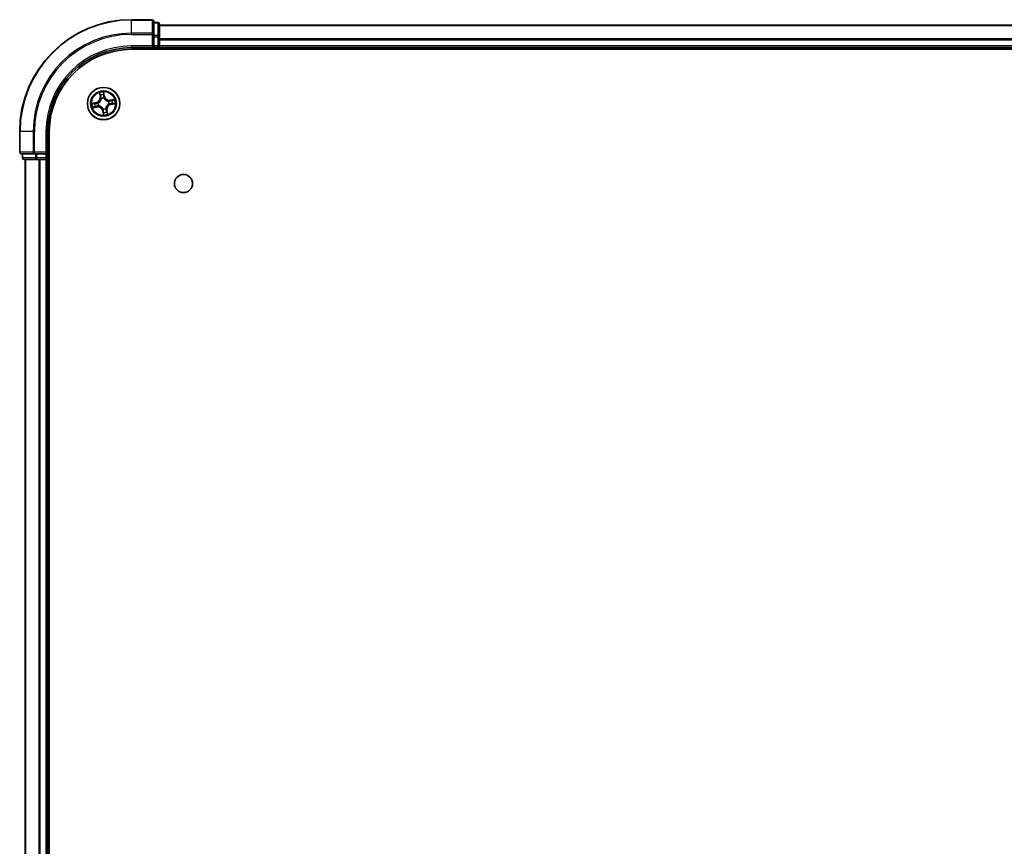
# Model space of a CAD drawing. Units: millimetres. Extents: x 36 to 9480, y 20 to 1846.
# Drawn here: x 1813 to 1989, y 476 to 624 of the extents above; entities that cross this region are included whole.
import ezdxf

# ---------------------------------------------------------------- set-up
doc = ezdxf.new("R2010")
doc.units = ezdxf.units.MM
doc.header["$LTSCALE"] = 2.5
doc.layers.add('Visible (ISO)', color=7, linetype='Continuous', lineweight=35)
doc.layers.add('Visible Narrow (ISO)', color=7, linetype='Continuous', lineweight=25)

msp = doc.modelspace()

# ---------------------------------------------------------------- linework, layer by layer
at = {"layer": 'Visible (ISO)'}
for p, q in [((1837.0581, 623.9926), (1833.3581, 623.9926)), ((1837.3581, 621.3521), (1837.3581, 623.6926)), ((1838.0581, 623.4926), (1837.3581, 623.4926)), ((1838.3581, 620.9512), (1838.3581, 623.1926)), ((2148.3581, 622.9926), (1838.3581, 622.9926)), ((1837.3581, 620.9512), (1837.3581, 621.3521)), ((1837.3581, 620.9512), (1837.3581, 619.2926)), ((1838.3581, 619.2926), (1838.3581, 620.9512)), ((1833.3581, 618.9926), (1837.3581, 618.9926)), ((1833.3581, 618.6926), (2153.3581, 618.6926)), ((1837.0581, 619.2926), (1837.3581, 618.9926)), ((1837.3581, 618.9926), (1837.3581, 619.2926)), ((1837.3581, 618.9926), (1838.0581, 618.9926)), ((1838.3581, 618.9926), (1838.3581, 619.2926)), ((1838.3581, 618.9926), (2148.3581, 618.9926)), ((1838.3581, 618.6926), (1838.3581, 618.9926)), ((1813.3581, 603.9926), (1813.3581, 600.2926)), ((1818.3581, 599.9926), (1818.3581, 603.9926)), ((1818.6581, 143.9926), (1818.6581, 603.9926)), ((1813.6581, 599.9926), (1815.9986, 599.9926)), ((1813.8581, 599.9926), (1813.8581, 599.2926)), ((1814.1581, 598.9926), (1816.3994, 598.9926)), ((1814.3581, 598.9926), (1814.3581, 148.9926)), ((1815.9986, 599.9926), (1816.3994, 599.9926)), ((1818.0581, 599.9926), (1816.3994, 599.9926)), ((1816.3994, 598.9926), (1816.775, 598.9926)), ((1816.775, 598.9926), (1816.9986, 598.9926)), ((1816.9986, 598.9926), (1818.0581, 598.9926)), ((1818.3581, 599.9926), (1818.0581, 600.2926)), ((1818.0581, 599.9926), (1818.3581, 599.9926)), ((1818.0581, 598.9926), (1818.3581, 598.9926)), ((1818.3581, 599.2926), (1818.3581, 599.9926)), ((1818.3581, 598.9926), (1818.6581, 598.9926)), ((1818.3581, 148.9926), (1818.3581, 598.9926))]:
    msp.add_line(p, q, dxfattribs=at)
for centre, radius in [((1828.3581, 608.9926), 2.9), ((1842.6581, 594.6926), 1.621)]:
    msp.add_circle(centre, radius, dxfattribs=at)
for centre, radius, start, end in [((1833.3581, 603.9926), 20, 90, 180), ((1837.0581, 623.6926), 0.3, 0, 90), ((1838.0581, 623.1926), 0.3, 0, 90), ((1833.3581, 603.9926), 15, 90, 180), ((1833.3581, 603.9926), 14.7, 90, 180), ((1838.0581, 619.2926), 0.3, 270, 0), ((1813.6581, 600.2926), 0.3, 180, 270), ((1814.1581, 599.2926), 0.3, 180, 270), ((1818.0581, 599.2926), 0.3, 270, 0)]:
    msp.add_arc(centre, radius, start, end, dxfattribs=at)
at = {"layer": 'Visible Narrow (ISO)'}
for p, q in [((1833.3581, 623.9231), (1833.3581, 623.9926)), ((1833.3581, 623.9231), (1837.0581, 623.9231)), ((1833.3581, 621.5826), (1833.3581, 623.9231)), ((1837.0581, 623.9231), (1837.0581, 623.9926)), ((1837.0581, 623.9231), (1837.0581, 621.5826)), ((1838.0581, 623.4231), (1838.0581, 623.4926)), ((1837.3581, 623.4231), (1838.0581, 623.4231)), ((1838.0581, 623.4231), (1838.0581, 621.1817)), ((1838.3581, 622.9463), (2148.3581, 622.9463)), ((1837.0581, 621.5826), (1833.3581, 621.5826)), ((1833.3581, 621.5826), (1833.3581, 621.3521)), ((1833.3581, 621.3521), (1837.0581, 621.3521)), ((1837.0581, 621.3521), (1837.0581, 621.5826)), ((1837.0581, 621.3521), (1837.0581, 619.2926)), ((1837.0581, 621.3521), (1837.3581, 621.3521)), ((1838.0581, 621.1817), (1837.3581, 621.1817)), ((1837.3581, 620.9512), (1838.0581, 620.9512)), ((1838.0581, 620.9512), (1838.0581, 621.1817)), ((1838.0581, 620.9512), (1838.0581, 619.2926)), ((1838.0581, 620.9512), (1838.3581, 620.9512)), ((2148.3581, 620.5526), (1838.3581, 620.5526)), ((1838.3581, 620.3989), (2148.3581, 620.3989)), ((1833.3581, 619.2926), (1833.3581, 618.9926)), ((1837.0581, 619.2926), (1833.3581, 619.2926)), ((1838.0581, 619.2926), (1837.3581, 619.2926)), ((1838.0581, 618.9926), (1838.0581, 619.2926)), ((1838.0581, 619.2926), (1838.3581, 619.2926)), ((1838.0581, 618.9926), (1838.0581, 618.6926)), ((2148.3581, 619.2926), (1838.3581, 619.2926)), ((1827.6189, 610.9155), (1827.7422, 610.1457)), ((1827.7914, 610.1536), (1827.7139, 610.6375)), ((1827.7914, 610.1536), (1827.7422, 610.1457)), ((1827.7914, 610.1536), (1827.8631, 610.165)), ((1827.96, 609.8524), (1827.951, 609.8718)), ((1828.5378, 610.2874), (1828.3877, 611.0525)), ((1828.3946, 610.7588), (1828.4889, 610.2778)), ((1828.4889, 610.2778), (1828.4176, 610.2638)), ((1828.4364, 609.9582), (1828.4347, 609.937)), ((1828.4889, 610.2778), (1828.5378, 610.2874)), ((1829.2179, 609.3907), (1829.2372, 609.3996)), ((1830.2809, 609.7318), (1829.5111, 609.6084)), ((1829.519, 609.5593), (1829.5111, 609.6084)), ((1829.519, 609.5593), (1830.003, 609.6368)), ((1829.519, 609.5593), (1829.5305, 609.4875)), ((1827.0633, 609.1724), (1826.2982, 609.0222)), ((1826.4352, 608.2535), (1827.205, 608.3768)), ((1826.5919, 609.0291), (1827.0728, 609.1235)), ((1827.1971, 608.426), (1826.7131, 608.3484)), ((1827.0728, 609.1235), (1827.0633, 609.1724)), ((1827.0728, 609.1235), (1827.0868, 609.0522)), ((1827.1971, 608.426), (1827.1856, 608.4977)), ((1827.1971, 608.426), (1827.205, 608.3768)), ((1827.3924, 609.071), (1827.4137, 609.0693)), ((1827.4982, 608.5945), (1827.4789, 608.5856)), ((1828.2272, 607.7074), (1828.1783, 607.6978)), ((1828.1783, 607.6978), (1828.3284, 606.9328)), ((1828.2272, 607.7074), (1828.2985, 607.7214)), ((1828.3215, 607.2264), (1828.2272, 607.7074)), ((1828.2797, 608.027), (1828.2814, 608.0482)), ((1828.7561, 608.1328), (1828.7651, 608.1135)), ((1828.9247, 607.8317), (1828.853, 607.8202)), ((1828.9247, 607.8317), (1828.9739, 607.8395)), ((1828.9247, 607.8317), (1829.0022, 607.3477)), ((1829.0972, 607.0697), (1828.9739, 607.8395)), ((1829.3237, 608.9142), (1829.3024, 608.9159)), ((1829.6433, 608.8617), (1829.6293, 608.933)), ((1830.1242, 608.9561), (1829.6433, 608.8617)), ((1829.6433, 608.8617), (1829.6528, 608.8129)), ((1829.6528, 608.8129), (1830.4179, 608.963)), ((1813.4276, 603.9926), (1813.3581, 603.9926)), ((1813.4276, 600.2926), (1813.4276, 603.9926)), ((1815.7681, 603.9926), (1813.4276, 603.9926)), ((1815.7681, 603.9926), (1815.7681, 600.2926)), ((1815.7681, 603.9926), (1815.9986, 603.9926)), ((1815.9986, 600.2926), (1815.9986, 603.9926)), ((1818.0581, 603.9926), (1818.3581, 603.9926)), ((1818.0581, 603.9926), (1818.0581, 600.2926)), ((1813.3581, 600.2926), (1813.4276, 600.2926)), ((1815.7681, 600.2926), (1813.4276, 600.2926)), ((1813.8581, 599.2926), (1813.9276, 599.2926)), ((1813.9276, 599.2926), (1813.9276, 599.9926)), ((1816.169, 599.2926), (1813.9276, 599.2926)), ((1814.4276, 148.9926), (1814.4276, 598.9926)), ((1815.7681, 600.2926), (1815.9986, 600.2926)), ((1818.0581, 600.2926), (1815.9986, 600.2926)), ((1815.9986, 599.9926), (1815.9986, 600.2926)), ((1816.169, 599.9926), (1816.169, 599.2926)), ((1816.169, 599.2926), (1816.3994, 599.2926)), ((1816.3994, 599.2926), (1816.3994, 599.9926)), ((1818.0581, 599.2926), (1816.3994, 599.2926)), ((1816.3994, 598.9926), (1816.3994, 599.2926)), ((1816.7681, 598.9926), (1816.7681, 148.9926)), ((1816.9986, 148.9926), (1816.9986, 598.9926)), ((1818.0581, 599.9926), (1818.0581, 599.2926)), ((1818.0581, 599.2926), (1818.3581, 599.2926)), ((1818.0581, 598.9926), (1818.0581, 599.2926)), ((1818.0581, 598.9926), (1818.0581, 148.9926)), ((1818.6581, 599.2926), (1818.3581, 599.2926))]:
    msp.add_line(p, q, dxfattribs=at)
for radius in [2.8677, 2.3092, 2.1415]:
    msp.add_circle((1828.3581, 608.9926), radius, dxfattribs=at)
for centre, radius, start, end in [((1833.3581, 603.9926), 19.9305, 90, 180), ((1833.3581, 603.9926), 17.59, 90, 180), ((1833.3581, 603.9926), 17.3595, 90, 180), ((1833.3581, 603.9926), 15.3, 90, 180), ((1826.8988, 610.0106), 0.8542, 281.101081, 9.101081), ((1826.8988, 610.0106), 0.904, 281.101081, 9.101081), ((1828.3581, 608.9926), 2.0601, 89.175663, 111.0265), ((1828.3581, 608.9926), 1.6122, 89.79356, 110.408602), ((1828.3581, 608.9926), 0.9688, 85.359125, 114.843037), ((1828.3581, 608.9926), 0.9475, 85.359125, 114.843037), ((1829.376, 610.4519), 0.904, 191.101081, 279.101081), ((1829.376, 610.4519), 0.8542, 191.101081, 279.101081), ((1828.3581, 608.9926), 0.9475, 355.359125, 24.843037), ((1828.3581, 608.9926), 0.9688, 355.359125, 24.843037), ((1828.3581, 608.9926), 1.6122, 359.79356, 20.408602), ((1828.3581, 608.9926), 2.0601, 359.175663, 21.0265), ((1828.3581, 608.9926), 2.0601, 179.175663, 201.0265), ((1828.3581, 608.9926), 1.6122, 179.79356, 200.408602), ((1827.3401, 607.5334), 0.904, 11.101081, 99.101081), ((1827.3401, 607.5334), 0.8542, 11.101081, 99.101081), ((1828.3581, 608.9926), 0.9688, 175.359125, 204.843037), ((1828.3581, 608.9926), 0.9475, 175.359125, 204.843037), ((1828.3581, 608.9926), 0.9688, 265.359125, 294.843037), ((1828.3581, 608.9926), 0.9475, 265.359125, 294.843037), ((1829.8173, 607.9747), 0.904, 101.101081, 189.101081), ((1829.8173, 607.9747), 0.8542, 101.101081, 189.101081), ((1828.3581, 608.9926), 2.0601, 269.175663, 291.0265), ((1828.3581, 608.9926), 1.6122, 269.79356, 290.408602)]:
    msp.add_arc(centre, radius, start, end, dxfattribs=at)
for centre, major_axis, ratio, start_param, end_param in [((1837.0581, 623.6926), (0.3, 0), 0.76822128, 0, 1.57079633), ((1838.0581, 623.1926), (0.3, 0), 0.76822128, 0, 1.57079633), ((1837.0581, 621.3521), (0.3, 0), 0.76822128, 0, 1.57079633), ((1838.0581, 620.9512), (0.3, 0), 0.76822128, 0, 1.57079633), ((1827.7631, 610.6454), (-0.0488, -0.0107), 0.54850665, 4.7835784, 6.17876057), ((1827.8115, 610.4616), (-0.0472, -0.0165), 0.89574018, 4.73044269, 6.08586581), ((1827.9123, 610.1729), (-0.0472, -0.0165), 0.89572054, 4.73483766, 6.08588361), ((1827.9698, 609.8311), (-0.05, 0.0003), 0.87684642, 5.10328313, 6.10089396), ((1827.9698, 609.8311), (-0.0496, 0.0063), 0.41070123, 4.96449783, 6.18744952), ((1828.3457, 610.7492), (0.0495, 0.0068), 0.54850665, 0.10442473, 1.4996069), ((1828.3637, 610.56), (0.05, 0.0008), 0.89574018, 0.19731949, 1.55274262), ((1828.3688, 610.2542), (0.05, 0.0008), 0.89572054, 0.1973017, 1.54834765), ((1828.4328, 609.9136), (0.0444, 0.0231), 0.41070123, 0.09573579, 1.31868747), ((1828.4328, 609.9136), (0.0468, 0.0175), 0.87684641, 0.18229136, 1.17990219), ((1829.1966, 609.3808), (0.0003, 0.05), 0.87684642, 5.10328313, 6.10089396), ((1829.1966, 609.3808), (0.0063, 0.0496), 0.41070123, 4.96449783, 6.18744952), ((1829.5384, 609.4383), (-0.0165, 0.0472), 0.89572054, 4.73483766, 6.08588361), ((1829.8271, 609.5392), (-0.0165, 0.0472), 0.89574018, 4.73044269, 6.08586581), ((1830.0108, 609.5876), (-0.0107, 0.0488), 0.54850665, 4.7835784, 6.17876057), ((1826.6015, 608.9802), (-0.0068, 0.0495), 0.54850665, 0.10442473, 1.4996069), ((1826.7053, 608.3976), (0.0107, -0.0488), 0.54850665, 4.7835784, 6.17876057), ((1826.7907, 608.9983), (-0.0008, 0.05), 0.89574018, 0.19731949, 1.55274262), ((1826.8891, 608.446), (0.0165, -0.0472), 0.89574018, 4.73044269, 6.08586581), ((1827.0964, 609.0033), (-0.0008, 0.05), 0.89572054, 0.1973017, 1.54834765), ((1827.1777, 608.5469), (0.0165, -0.0472), 0.89572054, 4.73483766, 6.08588361), ((1827.4371, 609.0674), (-0.0175, 0.0468), 0.87684641, 0.18229136, 1.17990219), ((1827.4371, 609.0674), (-0.0231, 0.0444), 0.41070123, 0.09573579, 1.31868747), ((1827.5195, 608.6044), (-0.0003, -0.05), 0.87684642, 5.10328313, 6.10089396), ((1827.5195, 608.6044), (-0.0063, -0.0496), 0.41070123, 4.96449783, 6.18744952), ((1828.2833, 608.0716), (-0.0444, -0.0231), 0.41070123, 0.09573579, 1.31868747), ((1828.2833, 608.0716), (-0.0468, -0.0175), 0.87684641, 0.18229136, 1.17990219), ((1828.3473, 607.731), (-0.05, -0.0008), 0.89572054, 0.1973017, 1.54834765), ((1828.7463, 608.1541), (0.0496, -0.0063), 0.41070123, 4.96449783, 6.18744952), ((1828.7463, 608.1541), (0.05, -0.0003), 0.87684642, 5.10328313, 6.10089396), ((1828.8038, 607.8123), (0.0472, 0.0165), 0.89572054, 4.73483766, 6.08588361), ((1829.279, 608.9178), (0.0231, -0.0444), 0.41070123, 0.09573579, 1.31868747), ((1829.279, 608.9178), (0.0175, -0.0468), 0.87684641, 0.18229136, 1.17990219), ((1829.6197, 608.9819), (0.0008, -0.05), 0.89572054, 0.1973017, 1.54834765), ((1829.9254, 608.987), (0.0008, -0.05), 0.89574018, 0.19731949, 1.55274262), ((1830.1146, 609.005), (0.0068, -0.0495), 0.54850665, 0.10442473, 1.4996069), ((1828.3524, 607.4252), (-0.05, -0.0008), 0.89574018, 0.19731949, 1.55274262), ((1828.3704, 607.236), (-0.0495, -0.0068), 0.54850665, 0.10442473, 1.4996069), ((1828.9046, 607.5236), (0.0472, 0.0165), 0.89574018, 4.73044269, 6.08586581), ((1828.953, 607.3398), (0.0488, 0.0107), 0.54850665, 4.7835784, 6.17876057), ((1813.6581, 600.2926), (0, -0.3), 0.76822128, 4.71238898, 6.28318531), ((1814.1581, 599.2926), (0, -0.3), 0.76822128, 4.71238898, 6.28318531), ((1815.9986, 600.2926), (0, -0.3), 0.76822128, 4.71238898, 6.28318531), ((1816.3994, 599.2926), (0, -0.3), 0.76822128, 4.71238898, 6.28318531)]:
    msp.add_ellipse(centre, major_axis=major_axis, ratio=ratio, start_param=start_param, end_param=end_param, dxfattribs=at)
for points, knots in [([(1827.9207, 609.8393), (1827.9188, 609.8236), (1827.9164, 609.8079), (1827.8997, 609.7123), (1827.8756, 609.6318), (1827.8168, 609.5046), (1827.7894, 609.4565), (1827.7579, 609.4113), (1827.7263, 609.3661), (1827.6907, 609.3238), (1827.5915, 609.2247), (1827.5244, 609.1742), (1827.4404, 609.1255), (1827.4264, 609.1179), (1827.4124, 609.1106)], [0.073818549, 0.073818549, 0.073818549, 0.073818549, 0.079279611, 0.079279611, 0.107010485, 0.107010485, 0.124342281, 0.124342281, 0.124342281, 0.141674077, 0.141674077, 0.16940495, 0.16940495, 0.174866013, 0.174866013, 0.174866013, 0.174866013]), ([(1827.4137, 609.0693), (1827.4284, 609.0771), (1827.443, 609.0854), (1827.5312, 609.1382), (1827.6017, 609.1931), (1827.7071, 609.3011), (1827.7453, 609.3472), (1827.7795, 609.3962), (1827.8136, 609.4452), (1827.8437, 609.497), (1827.9087, 609.6332), (1827.9358, 609.7183), (1827.955, 609.8193), (1827.9577, 609.8359), (1827.96, 609.8524)], [-0.174866013, -0.174866013, -0.174866013, -0.174866013, -0.16940495, -0.16940495, -0.141674077, -0.141674077, -0.124342281, -0.124342281, -0.124342281, -0.107010485, -0.107010485, -0.079279611, -0.079279611, -0.073818549, -0.073818549, -0.073818549, -0.073818549]), ([(1827.7537, 610.6713), (1827.7507, 610.6861), (1827.7459, 610.701), (1827.7304, 610.7398), (1827.7178, 610.7636), (1827.6915, 610.8084), (1827.6779, 610.8293), (1827.6492, 610.8721), (1827.634, 610.8939), (1827.6189, 610.9155)], [0, 0, 0, 0, 0.0059340385, 0.0059340385, 0.0154285, 0.0154285, 0.0237449879, 0.0237449879, 0.0323943032, 0.0323943032, 0.0323943032, 0.0323943032]), ([(1827.6189, 610.9155), (1827.629, 610.8906), (1827.6391, 610.8654), (1827.6584, 610.8161), (1827.6676, 610.792), (1827.6859, 610.7409), (1827.6948, 610.7139), (1827.7068, 610.6703), (1827.7108, 610.6537), (1827.7139, 610.6375)], [-0.0323943032, -0.0323943032, -0.0323943032, -0.0323943032, -0.0237449879, -0.0237449879, -0.0154285, -0.0154285, -0.0059340385, -0.0059340385, 0, 0, 0, 0]), ([(1827.7139, 610.6375), (1827.7225, 610.5981), (1827.7311, 610.5622), (1827.7475, 610.5001), (1827.7552, 610.474), (1827.7623, 610.4537)], [0, 0, 0, 0, 0.014491423, 0.014491423, 0.0289828459, 0.0289828459, 0.0289828459, 0.0289828459]), ([(1827.7959, 610.5036), (1827.7895, 610.522), (1827.7826, 610.5459), (1827.7684, 610.6025), (1827.7611, 610.6353), (1827.7537, 610.6713)], [-0.0289828459, -0.0289828459, -0.0289828459, -0.0289828459, -0.014491423, -0.014491423, 0, 0, 0, 0]), ([(1827.7623, 610.4537), (1827.7791, 610.4056), (1827.7959, 610.3575), (1827.8295, 610.2613), (1827.8463, 610.2132), (1827.8631, 610.165)], [0, 0, 0, 0, 0.0343899271, 0.0343899271, 0.0687798542, 0.0687798542, 0.0687798542, 0.0687798542]), ([(1827.8965, 610.2148), (1827.8797, 610.263), (1827.863, 610.3111), (1827.8294, 610.4073), (1827.8126, 610.4555), (1827.7959, 610.5036)], [-0.0687798542, -0.0687798542, -0.0687798542, -0.0687798542, -0.0343899271, -0.0343899271, 0, 0, 0, 0]), ([(1827.8631, 610.165), (1827.8866, 610.0997), (1827.9033, 610.0319), (1827.9178, 609.9216), (1827.9206, 609.8812), (1827.9207, 609.8393)], [0, 0, 0, 0, 0.0491206273, 0.0491206273, 0.0764653604, 0.0764653604, 0.0764653604, 0.0764653604]), ([(1827.951, 609.8718), (1827.9521, 609.916), (1827.95, 609.9585), (1827.937, 610.0747), (1827.9204, 610.1461), (1827.8965, 610.2148)], [-0.0764653604, -0.0764653604, -0.0764653604, -0.0764653604, -0.0491206273, -0.0491206273, 0, 0, 0, 0]), ([(1828.3877, 611.0525), (1828.3795, 611.0214), (1828.3713, 610.99), (1828.3548, 610.9195), (1828.3472, 610.8808), (1828.3423, 610.8204), (1828.3423, 610.7979), (1828.3455, 610.7768)], [-0.0003383294, -0.0003383294, -0.0003383294, -0.0003383294, 0.0102009359, 0.0102009359, 0.0236501899, 0.0236501899, 0.0320559737, 0.0320559737, 0.0320559737, 0.0320559737]), ([(1828.3455, 610.7768), (1828.351, 610.7406), (1828.3554, 610.7075), (1828.3617, 610.6493), (1828.3635, 610.6244), (1828.3639, 610.6048)], [-0.0289828459, -0.0289828459, -0.0289828459, -0.0289828459, -0.0145850634, -0.0145850634, 0, 0, 0, 0]), ([(1828.3639, 610.6048), (1828.3647, 610.5538), (1828.3656, 610.5029), (1828.3674, 610.4009), (1828.3683, 610.35), (1828.3691, 610.299)], [-0.0687798542, -0.0687798542, -0.0687798542, -0.0687798542, -0.0343899271, -0.0343899271, 0, 0, 0, 0]), ([(1828.3691, 610.299), (1828.3704, 610.2262), (1828.3795, 610.1535), (1828.4074, 610.04), (1828.4202, 609.9993), (1828.4364, 609.9582)], [-0.0982412545, -0.0982412545, -0.0982412545, -0.0982412545, -0.0491206273, -0.0491206273, -0.0217758941, -0.0217758941, -0.0217758941, -0.0217758941]), ([(1828.3946, 610.7588), (1828.3907, 610.7819), (1828.3884, 610.8062), (1828.3846, 610.871), (1828.3845, 610.912), (1828.3856, 610.9866), (1828.3867, 611.0197), (1828.3877, 611.0525)], [-0.0320559737, -0.0320559737, -0.0320559737, -0.0320559737, -0.0236501899, -0.0236501899, -0.0102009359, -0.0102009359, 0.0003383294, 0.0003383294, 0.0003383294, 0.0003383294]), ([(1828.4126, 610.5696), (1828.4122, 610.5912), (1828.4105, 610.6186), (1828.4043, 610.6826), (1828.4, 610.719), (1828.3946, 610.7588)], [0, 0, 0, 0, 0.0145850634, 0.0145850634, 0.0289828459, 0.0289828459, 0.0289828459, 0.0289828459]), ([(1828.4176, 610.2638), (1828.4168, 610.3148), (1828.416, 610.3657), (1828.4143, 610.4677), (1828.4134, 610.5186), (1828.4126, 610.5696)], [0, 0, 0, 0, 0.0343899271, 0.0343899271, 0.0687798542, 0.0687798542, 0.0687798542, 0.0687798542]), ([(1828.4761, 609.9383), (1828.4617, 609.9776), (1828.4504, 610.0165), (1828.4259, 610.125), (1828.4182, 610.1944), (1828.4176, 610.2638)], [0.0217758941, 0.0217758941, 0.0217758941, 0.0217758941, 0.0491206273, 0.0491206273, 0.0982412545, 0.0982412545, 0.0982412545, 0.0982412545]), ([(1828.4347, 609.937), (1828.4426, 609.9222), (1828.4509, 609.9076), (1828.5037, 609.8195), (1828.5586, 609.7489), (1828.6666, 609.6436), (1828.7127, 609.6054), (1828.7617, 609.5712), (1828.8107, 609.537), (1828.8624, 609.507), (1828.9986, 609.442), (1829.0838, 609.4148), (1829.1847, 609.3957), (1829.2013, 609.393), (1829.2179, 609.3907)], [-0.174866013, -0.174866013, -0.174866013, -0.174866013, -0.16940495, -0.16940495, -0.141674077, -0.141674077, -0.124342281, -0.124342281, -0.124342281, -0.107010485, -0.107010485, -0.079279611, -0.079279611, -0.073818549, -0.073818549, -0.073818549, -0.073818549]), ([(1829.2048, 609.4299), (1829.1891, 609.4319), (1829.1733, 609.4343), (1829.0777, 609.451), (1828.9973, 609.4751), (1828.87, 609.5339), (1828.822, 609.5613), (1828.7767, 609.5928), (1828.7315, 609.6244), (1828.6892, 609.66), (1828.5901, 609.7591), (1828.5397, 609.8263), (1828.491, 609.9103), (1828.4833, 609.9242), (1828.4761, 609.9383)], [0.073818549, 0.073818549, 0.073818549, 0.073818549, 0.079279611, 0.079279611, 0.107010485, 0.107010485, 0.124342281, 0.124342281, 0.124342281, 0.141674077, 0.141674077, 0.16940495, 0.16940495, 0.174866013, 0.174866013, 0.174866013, 0.174866013]), ([(1829.5305, 609.4875), (1829.4652, 609.4641), (1829.3974, 609.4473), (1829.2871, 609.4329), (1829.2466, 609.43), (1829.2048, 609.4299)], [0, 0, 0, 0, 0.0491206273, 0.0491206273, 0.0764653604, 0.0764653604, 0.0764653604, 0.0764653604]), ([(1829.2372, 609.3996), (1829.2814, 609.3986), (1829.324, 609.4006), (1829.4402, 609.4136), (1829.5115, 609.4302), (1829.5803, 609.4542)], [-0.0764653604, -0.0764653604, -0.0764653604, -0.0764653604, -0.0491206273, -0.0491206273, 0, 0, 0, 0]), ([(1829.8192, 609.5884), (1829.7711, 609.5716), (1829.7229, 609.5547), (1829.6267, 609.5211), (1829.5786, 609.5043), (1829.5305, 609.4875)], [0, 0, 0, 0, 0.0343899271, 0.0343899271, 0.0687798542, 0.0687798542, 0.0687798542, 0.0687798542]), ([(1829.5803, 609.4542), (1829.6284, 609.4709), (1829.6765, 609.4877), (1829.7728, 609.5212), (1829.8209, 609.538), (1829.869, 609.5548)], [-0.0687798542, -0.0687798542, -0.0687798542, -0.0687798542, -0.0343899271, -0.0343899271, 0, 0, 0, 0]), ([(1830.003, 609.6368), (1829.9635, 609.6281), (1829.9276, 609.6195), (1829.8656, 609.6032), (1829.8394, 609.5954), (1829.8192, 609.5884)], [0, 0, 0, 0, 0.014491423, 0.014491423, 0.0289828459, 0.0289828459, 0.0289828459, 0.0289828459]), ([(1829.869, 609.5548), (1829.8875, 609.5612), (1829.9113, 609.568), (1829.9679, 609.5822), (1830.0007, 609.5896), (1830.0368, 609.5969)], [-0.0289828459, -0.0289828459, -0.0289828459, -0.0289828459, -0.014491423, -0.014491423, 0, 0, 0, 0]), ([(1830.2809, 609.7318), (1830.256, 609.7217), (1830.2309, 609.7115), (1830.1816, 609.6922), (1830.1575, 609.683), (1830.1063, 609.6648), (1830.0793, 609.6559), (1830.0357, 609.6439), (1830.0192, 609.6399), (1830.003, 609.6368)], [-0.0323943032, -0.0323943032, -0.0323943032, -0.0323943032, -0.0237449879, -0.0237449879, -0.0154285, -0.0154285, -0.0059340385, -0.0059340385, 0, 0, 0, 0]), ([(1830.0368, 609.5969), (1830.0516, 609.6), (1830.0664, 609.6047), (1830.1053, 609.6203), (1830.129, 609.6328), (1830.1738, 609.6592), (1830.1948, 609.6727), (1830.2376, 609.7015), (1830.2593, 609.7167), (1830.2809, 609.7318)], [0, 0, 0, 0, 0.0059340385, 0.0059340385, 0.0154285, 0.0154285, 0.0237449879, 0.0237449879, 0.0323943032, 0.0323943032, 0.0323943032, 0.0323943032]), ([(1826.5919, 609.0291), (1826.5688, 609.0253), (1826.5444, 609.0229), (1826.4797, 609.0191), (1826.4386, 609.019), (1826.364, 609.0202), (1826.331, 609.0212), (1826.2982, 609.0222)], [-0.0320559737, -0.0320559737, -0.0320559737, -0.0320559737, -0.0236501899, -0.0236501899, -0.0102009359, -0.0102009359, 0.0003383294, 0.0003383294, 0.0003383294, 0.0003383294]), ([(1826.2982, 609.0222), (1826.3292, 609.0141), (1826.3606, 609.0058), (1826.4311, 608.9894), (1826.4698, 608.9817), (1826.5302, 608.9768), (1826.5528, 608.9768), (1826.5739, 608.98)], [-0.0003383294, -0.0003383294, -0.0003383294, -0.0003383294, 0.0102009359, 0.0102009359, 0.0236501899, 0.0236501899, 0.0320559737, 0.0320559737, 0.0320559737, 0.0320559737]), ([(1826.6793, 608.3883), (1826.6646, 608.3853), (1826.6497, 608.3805), (1826.6109, 608.3649), (1826.5871, 608.3524), (1826.5423, 608.326), (1826.5213, 608.3125), (1826.4785, 608.2837), (1826.4568, 608.2685), (1826.4352, 608.2535)], [0, 0, 0, 0, 0.0059340385, 0.0059340385, 0.0154285, 0.0154285, 0.0237449879, 0.0237449879, 0.0323943032, 0.0323943032, 0.0323943032, 0.0323943032]), ([(1826.4352, 608.2535), (1826.4601, 608.2635), (1826.4852, 608.2737), (1826.5345, 608.293), (1826.5586, 608.3022), (1826.6098, 608.3204), (1826.6368, 608.3293), (1826.6804, 608.3414), (1826.6969, 608.3454), (1826.7131, 608.3484)], [-0.0323943032, -0.0323943032, -0.0323943032, -0.0323943032, -0.0237449879, -0.0237449879, -0.0154285, -0.0154285, -0.0059340385, -0.0059340385, 0, 0, 0, 0]), ([(1826.5739, 608.98), (1826.61, 608.9855), (1826.6431, 608.99), (1826.7013, 608.9962), (1826.7262, 608.998), (1826.7459, 608.9984)], [-0.0289828459, -0.0289828459, -0.0289828459, -0.0289828459, -0.0145850634, -0.0145850634, 0, 0, 0, 0]), ([(1826.7811, 609.0471), (1826.7595, 609.0468), (1826.7321, 609.045), (1826.6681, 609.0389), (1826.6316, 609.0346), (1826.5919, 609.0291)], [0, 0, 0, 0, 0.0145850634, 0.0145850634, 0.0289828459, 0.0289828459, 0.0289828459, 0.0289828459]), ([(1826.8471, 608.4304), (1826.8286, 608.424), (1826.8048, 608.4172), (1826.7482, 608.403), (1826.7154, 608.3956), (1826.6793, 608.3883)], [-0.0289828459, -0.0289828459, -0.0289828459, -0.0289828459, -0.014491423, -0.014491423, 0, 0, 0, 0]), ([(1826.7131, 608.3484), (1826.7526, 608.3571), (1826.7885, 608.3657), (1826.8505, 608.382), (1826.8767, 608.3898), (1826.8969, 608.3969)], [0, 0, 0, 0, 0.014491423, 0.014491423, 0.0289828459, 0.0289828459, 0.0289828459, 0.0289828459]), ([(1826.7459, 608.9984), (1826.7968, 608.9993), (1826.8478, 609.0002), (1826.9497, 609.0019), (1827.0007, 609.0028), (1827.0516, 609.0037)], [-0.0687798542, -0.0687798542, -0.0687798542, -0.0687798542, -0.0343899271, -0.0343899271, 0, 0, 0, 0]), ([(1827.0868, 609.0522), (1827.0359, 609.0514), (1826.9849, 609.0505), (1826.883, 609.0488), (1826.832, 609.048), (1826.7811, 609.0471)], [0, 0, 0, 0, 0.0343899271, 0.0343899271, 0.0687798542, 0.0687798542, 0.0687798542, 0.0687798542]), ([(1827.1358, 608.5311), (1827.0877, 608.5143), (1827.0396, 608.4975), (1826.9433, 608.464), (1826.8952, 608.4472), (1826.8471, 608.4304)], [-0.0687798542, -0.0687798542, -0.0687798542, -0.0687798542, -0.0343899271, -0.0343899271, 0, 0, 0, 0]), ([(1826.8969, 608.3969), (1826.945, 608.4137), (1826.9932, 608.4305), (1827.0894, 608.4641), (1827.1375, 608.4809), (1827.1856, 608.4977)], [0, 0, 0, 0, 0.0343899271, 0.0343899271, 0.0687798542, 0.0687798542, 0.0687798542, 0.0687798542]), ([(1827.0516, 609.0037), (1827.1244, 609.005), (1827.1971, 609.014), (1827.3106, 609.042), (1827.3513, 609.0547), (1827.3924, 609.071)], [-0.0982412545, -0.0982412545, -0.0982412545, -0.0982412545, -0.0491206273, -0.0491206273, -0.0217758941, -0.0217758941, -0.0217758941, -0.0217758941]), ([(1827.4124, 609.1106), (1827.3731, 609.0962), (1827.3342, 609.085), (1827.2256, 609.0604), (1827.1562, 609.0527), (1827.0868, 609.0522)], [0.0217758941, 0.0217758941, 0.0217758941, 0.0217758941, 0.0491206273, 0.0491206273, 0.0982412545, 0.0982412545, 0.0982412545, 0.0982412545]), ([(1827.4789, 608.5856), (1827.4347, 608.5867), (1827.3921, 608.5846), (1827.2759, 608.5716), (1827.2046, 608.555), (1827.1358, 608.5311)], [-0.0764653604, -0.0764653604, -0.0764653604, -0.0764653604, -0.0491206273, -0.0491206273, 0, 0, 0, 0]), ([(1827.1856, 608.4977), (1827.2509, 608.5211), (1827.3187, 608.5379), (1827.429, 608.5523), (1827.4695, 608.5552), (1827.5113, 608.5553)], [0, 0, 0, 0, 0.0491206273, 0.0491206273, 0.0764653604, 0.0764653604, 0.0764653604, 0.0764653604]), ([(1828.2814, 608.0482), (1828.2735, 608.063), (1828.2652, 608.0776), (1828.2124, 608.1657), (1828.1575, 608.2363), (1828.0495, 608.3416), (1828.0034, 608.3798), (1827.9544, 608.414), (1827.9054, 608.4482), (1827.8537, 608.4783), (1827.7175, 608.5432), (1827.6323, 608.5704), (1827.5314, 608.5895), (1827.5148, 608.5922), (1827.4982, 608.5945)], [-0.174866013, -0.174866013, -0.174866013, -0.174866013, -0.16940495, -0.16940495, -0.141674077, -0.141674077, -0.124342281, -0.124342281, -0.124342281, -0.107010485, -0.107010485, -0.079279611, -0.079279611, -0.073818549, -0.073818549, -0.073818549, -0.073818549]), ([(1827.5113, 608.5553), (1827.527, 608.5533), (1827.5428, 608.551), (1827.6384, 608.5343), (1827.7188, 608.5101), (1827.8461, 608.4513), (1827.8941, 608.424), (1827.9394, 608.3924), (1827.9846, 608.3609), (1828.0269, 608.3252), (1828.126, 608.2261), (1828.1764, 608.159), (1828.2251, 608.075), (1828.2328, 608.061), (1828.24, 608.0469)], [0.073818549, 0.073818549, 0.073818549, 0.073818549, 0.079279611, 0.079279611, 0.107010485, 0.107010485, 0.124342281, 0.124342281, 0.124342281, 0.141674077, 0.141674077, 0.16940495, 0.16940495, 0.174866013, 0.174866013, 0.174866013, 0.174866013]), ([(1828.24, 608.0469), (1828.2544, 608.0076), (1828.2657, 607.9687), (1828.2902, 607.8602), (1828.2979, 607.7908), (1828.2985, 607.7214)], [0.0217758941, 0.0217758941, 0.0217758941, 0.0217758941, 0.0491206273, 0.0491206273, 0.0982412545, 0.0982412545, 0.0982412545, 0.0982412545]), ([(1828.347, 607.6862), (1828.3457, 607.759), (1828.3366, 607.8317), (1828.3087, 607.9452), (1828.2959, 607.9859), (1828.2797, 608.027)], [-0.0982412545, -0.0982412545, -0.0982412545, -0.0982412545, -0.0491206273, -0.0491206273, -0.0217758941, -0.0217758941, -0.0217758941, -0.0217758941]), ([(1828.2985, 607.7214), (1828.2993, 607.6704), (1828.3002, 607.6195), (1828.3018, 607.5176), (1828.3027, 607.4666), (1828.3035, 607.4156)], [0, 0, 0, 0, 0.0343899271, 0.0343899271, 0.0687798542, 0.0687798542, 0.0687798542, 0.0687798542]), ([(1828.3522, 607.3804), (1828.3514, 607.4314), (1828.3505, 607.4824), (1828.3487, 607.5843), (1828.3479, 607.6352), (1828.347, 607.6862)], [-0.0687798542, -0.0687798542, -0.0687798542, -0.0687798542, -0.0343899271, -0.0343899271, 0, 0, 0, 0]), ([(1829.3024, 608.9159), (1829.2877, 608.9081), (1829.2731, 608.8998), (1829.1849, 608.847), (1829.1144, 608.7921), (1829.009, 608.6841), (1828.9708, 608.638), (1828.9367, 608.589), (1828.9025, 608.54), (1828.8724, 608.4882), (1828.8074, 608.3521), (1828.7803, 608.2669), (1828.7611, 608.1659), (1828.7584, 608.1494), (1828.7561, 608.1328)], [-0.174866013, -0.174866013, -0.174866013, -0.174866013, -0.16940495, -0.16940495, -0.141674077, -0.141674077, -0.124342281, -0.124342281, -0.124342281, -0.107010485, -0.107010485, -0.079279611, -0.079279611, -0.073818549, -0.073818549, -0.073818549, -0.073818549]), ([(1828.7651, 608.1135), (1828.764, 608.0693), (1828.7661, 608.0267), (1828.7791, 607.9105), (1828.7957, 607.8391), (1828.8196, 607.7704)], [-0.0764653604, -0.0764653604, -0.0764653604, -0.0764653604, -0.0491206273, -0.0491206273, 0, 0, 0, 0]), ([(1828.7954, 608.1459), (1828.7974, 608.1616), (1828.7997, 608.1773), (1828.8164, 608.273), (1828.8406, 608.3534), (1828.8993, 608.4807), (1828.9267, 608.5287), (1828.9583, 608.5739), (1828.9898, 608.6192), (1829.0254, 608.6614), (1829.1246, 608.7605), (1829.1917, 608.811), (1829.2757, 608.8597), (1829.2897, 608.8673), (1829.3037, 608.8746)], [0.073818549, 0.073818549, 0.073818549, 0.073818549, 0.079279611, 0.079279611, 0.107010485, 0.107010485, 0.124342281, 0.124342281, 0.124342281, 0.141674077, 0.141674077, 0.16940495, 0.16940495, 0.174866013, 0.174866013, 0.174866013, 0.174866013]), ([(1828.853, 607.8202), (1828.8295, 607.8855), (1828.8128, 607.9533), (1828.7983, 608.0636), (1828.7955, 608.104), (1828.7954, 608.1459)], [0, 0, 0, 0, 0.0491206273, 0.0491206273, 0.0764653604, 0.0764653604, 0.0764653604, 0.0764653604]), ([(1828.8196, 607.7704), (1828.8364, 607.7223), (1828.8531, 607.6741), (1828.8867, 607.5779), (1828.9035, 607.5298), (1828.9202, 607.4816)], [-0.0687798542, -0.0687798542, -0.0687798542, -0.0687798542, -0.0343899271, -0.0343899271, 0, 0, 0, 0]), ([(1828.9538, 607.5315), (1828.937, 607.5796), (1828.9202, 607.6277), (1828.8866, 607.7239), (1828.8698, 607.7721), (1828.853, 607.8202)], [0, 0, 0, 0, 0.0343899271, 0.0343899271, 0.0687798542, 0.0687798542, 0.0687798542, 0.0687798542]), ([(1829.3037, 608.8746), (1829.343, 608.889), (1829.382, 608.9002), (1829.4905, 608.9248), (1829.5599, 608.9325), (1829.6293, 608.933)], [0.0217758941, 0.0217758941, 0.0217758941, 0.0217758941, 0.0491206273, 0.0491206273, 0.0982412545, 0.0982412545, 0.0982412545, 0.0982412545]), ([(1829.6645, 608.9815), (1829.5917, 608.9802), (1829.519, 608.9712), (1829.4055, 608.9433), (1829.3648, 608.9305), (1829.3237, 608.9142)], [-0.0982412545, -0.0982412545, -0.0982412545, -0.0982412545, -0.0491206273, -0.0491206273, -0.0217758941, -0.0217758941, -0.0217758941, -0.0217758941]), ([(1829.6293, 608.933), (1829.6802, 608.9339), (1829.7312, 608.9347), (1829.8331, 608.9364), (1829.8841, 608.9372), (1829.935, 608.9381)], [0, 0, 0, 0, 0.0343899271, 0.0343899271, 0.0687798542, 0.0687798542, 0.0687798542, 0.0687798542]), ([(1829.9702, 608.9868), (1829.9193, 608.9859), (1829.8683, 608.9851), (1829.7664, 608.9833), (1829.7154, 608.9824), (1829.6645, 608.9815)], [-0.0687798542, -0.0687798542, -0.0687798542, -0.0687798542, -0.0343899271, -0.0343899271, 0, 0, 0, 0]), ([(1829.935, 608.9381), (1829.9566, 608.9384), (1829.9841, 608.9402), (1830.048, 608.9463), (1830.0845, 608.9507), (1830.1242, 608.9561)], [0, 0, 0, 0, 0.0145850634, 0.0145850634, 0.0289828459, 0.0289828459, 0.0289828459, 0.0289828459]), ([(1830.1422, 609.0052), (1830.1061, 608.9997), (1830.073, 608.9953), (1830.0148, 608.989), (1829.9899, 608.9872), (1829.9702, 608.9868)], [-0.0289828459, -0.0289828459, -0.0289828459, -0.0289828459, -0.0145850634, -0.0145850634, 0, 0, 0, 0]), ([(1830.1242, 608.9561), (1830.1473, 608.9599), (1830.1717, 608.9623), (1830.2364, 608.9661), (1830.2775, 608.9662), (1830.3521, 608.965), (1830.3851, 608.964), (1830.4179, 608.963)], [-0.0320559737, -0.0320559737, -0.0320559737, -0.0320559737, -0.0236501899, -0.0236501899, -0.0102009359, -0.0102009359, 0.0003383294, 0.0003383294, 0.0003383294, 0.0003383294]), ([(1830.4179, 608.963), (1830.3869, 608.9711), (1830.3555, 608.9794), (1830.285, 608.9959), (1830.2463, 609.0035), (1830.1859, 609.0084), (1830.1633, 609.0084), (1830.1422, 609.0052)], [-0.0003383294, -0.0003383294, -0.0003383294, -0.0003383294, 0.0102009359, 0.0102009359, 0.0236501899, 0.0236501899, 0.0320559737, 0.0320559737, 0.0320559737, 0.0320559737]), ([(1828.3035, 607.4156), (1828.3039, 607.394), (1828.3056, 607.3666), (1828.3118, 607.3026), (1828.3161, 607.2662), (1828.3215, 607.2264)], [0, 0, 0, 0, 0.0145850634, 0.0145850634, 0.0289828459, 0.0289828459, 0.0289828459, 0.0289828459]), ([(1828.3215, 607.2264), (1828.3254, 607.2034), (1828.3277, 607.179), (1828.3315, 607.1142), (1828.3316, 607.0732), (1828.3305, 606.9986), (1828.3294, 606.9655), (1828.3284, 606.9328)], [-0.0320559737, -0.0320559737, -0.0320559737, -0.0320559737, -0.0236501899, -0.0236501899, -0.0102009359, -0.0102009359, 0.0003383294, 0.0003383294, 0.0003383294, 0.0003383294]), ([(1828.3284, 606.9328), (1828.3366, 606.9638), (1828.3448, 606.9952), (1828.3613, 607.0657), (1828.3689, 607.1044), (1828.3738, 607.1648), (1828.3738, 607.1874), (1828.3706, 607.2085)], [-0.0003383294, -0.0003383294, -0.0003383294, -0.0003383294, 0.0102009359, 0.0102009359, 0.0236501899, 0.0236501899, 0.0320559737, 0.0320559737, 0.0320559737, 0.0320559737]), ([(1828.3706, 607.2085), (1828.3651, 607.2446), (1828.3607, 607.2777), (1828.3544, 607.3359), (1828.3526, 607.3608), (1828.3522, 607.3804)], [-0.0289828459, -0.0289828459, -0.0289828459, -0.0289828459, -0.0145850634, -0.0145850634, 0, 0, 0, 0]), ([(1828.9202, 607.4816), (1828.9266, 607.4632), (1828.9335, 607.4393), (1828.9477, 607.3827), (1828.955, 607.3499), (1828.9624, 607.3139)], [-0.0289828459, -0.0289828459, -0.0289828459, -0.0289828459, -0.014491423, -0.014491423, 0, 0, 0, 0]), ([(1829.0022, 607.3477), (1828.9936, 607.3872), (1828.985, 607.423), (1828.9687, 607.4851), (1828.9609, 607.5112), (1828.9538, 607.5315)], [0, 0, 0, 0, 0.014491423, 0.014491423, 0.0289828459, 0.0289828459, 0.0289828459, 0.0289828459]), ([(1828.9624, 607.3139), (1828.9654, 607.2991), (1828.9702, 607.2842), (1828.9857, 607.2454), (1828.9983, 607.2216), (1829.0246, 607.1769), (1829.0382, 607.1559), (1829.0669, 607.1131), (1829.0821, 607.0913), (1829.0972, 607.0697)], [0, 0, 0, 0, 0.0059340385, 0.0059340385, 0.0154285, 0.0154285, 0.0237449879, 0.0237449879, 0.0323943032, 0.0323943032, 0.0323943032, 0.0323943032]), ([(1829.0972, 607.0697), (1829.0871, 607.0947), (1829.077, 607.1198), (1829.0577, 607.1691), (1829.0485, 607.1932), (1829.0302, 607.2443), (1829.0213, 607.2714), (1829.0093, 607.3149), (1829.0053, 607.3315), (1829.0022, 607.3477)], [-0.0323943032, -0.0323943032, -0.0323943032, -0.0323943032, -0.0237449879, -0.0237449879, -0.0154285, -0.0154285, -0.0059340385, -0.0059340385, 0, 0, 0, 0])]:
    msp.add_open_spline(points, degree=3, knots=knots, dxfattribs=at)

doc.saveas('drawing.dxf')
